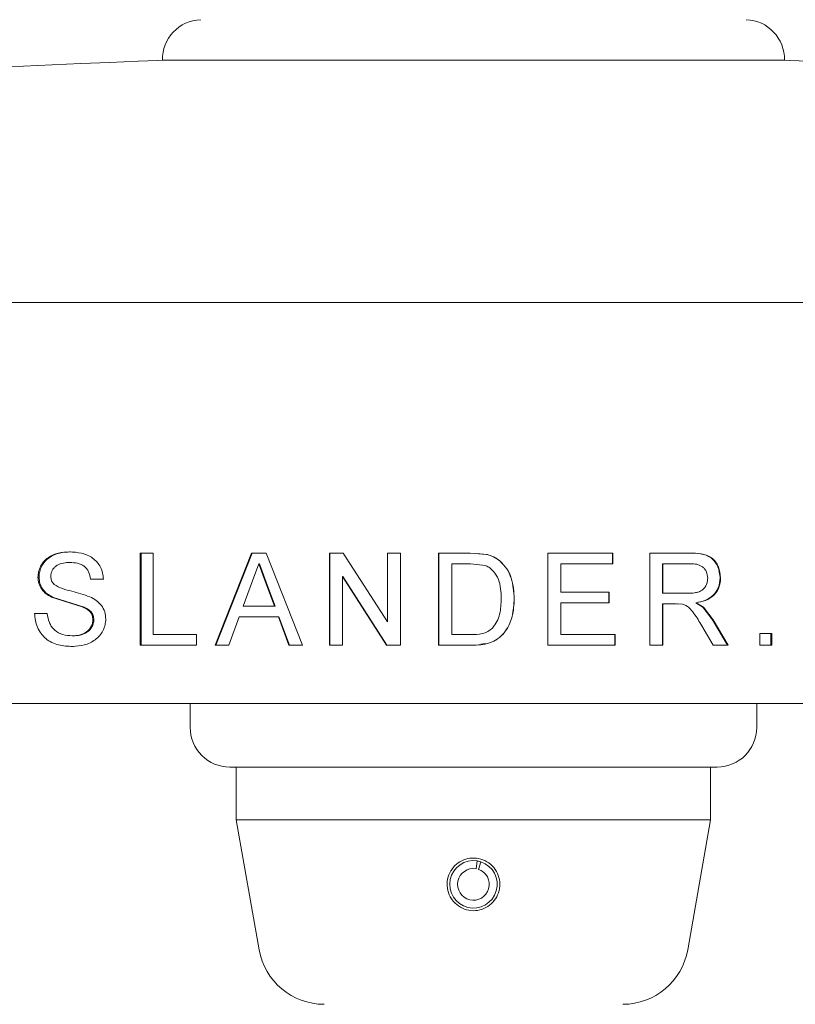
# Model space of a CAD drawing. Units: millimetres. Extents: x 0 to 59.4, y 0 to 42.1.
# Drawn here: x 37.3 to 37.5, y 35.8 to 36 of the extents above; entities that cross this region are included whole.
import ezdxf

# ---------------------------------------------------------------- set-up
doc = ezdxf.new("R2010")
doc.units = ezdxf.units.MM

msp = doc.modelspace()

# ---------------------------------------------------------------- linework, layer by layer
at = {"color": 7, "linetype": 'Continuous', "lineweight": 15}
for p, q in [((37.35061004390459, 35.99571697240167), (37.35061028094813, 35.99570800631925)), ((37.35061028094813, 35.99570800631925), (37.46862927049055, 35.99570800631925)), ((37.46862927049055, 35.99570800631925), (37.4686295075341, 35.99571697240166)), ((37.84624598108567, 35.9497941553652), (36.97299357035301, 35.9497941553652)), ((37.33297783444684, 35.90248144845705), (37.33316943930001, 35.90248144845706)), ((37.34637809034349, 35.90225708948271), (37.34882697873251, 35.90225708948272)), ((37.34637809034348, 35.88475708948271), (37.34637809034349, 35.90225708948271)), ((37.34653619455693, 35.88475708948271), (37.34653619455693, 35.90225708948272)), ((37.34882697873251, 35.90225708948272), (37.3488269787325, 35.88677632025195)), ((37.36058515875219, 35.8847570894827), (37.36750429480504, 35.90225708948269)), ((37.36070774529461, 35.8847570894827), (37.36760958350732, 35.90225708948269)), ((37.36750429480504, 35.90225708948269), (37.37027849491658, 35.90225708948269)), ((37.37027849491659, 35.90225708948269), (37.37720864632513, 35.8847570894827)), ((37.38229877782245, 35.90225708948271), (37.38490341420974, 35.90225708948271)), ((37.38229877782244, 35.88475708948271), (37.38229877782245, 35.90225708948271)), ((37.38236708031719, 35.88475708948271), (37.38236708031719, 35.90225708948272)), ((37.38490341420974, 35.90225708948269), (37.39328166252803, 35.88919869605321)), ((37.39328166252803, 35.9022570894827), (37.39574848234275, 35.9022570894827)), ((37.39328166252803, 35.88919869605321), (37.39328166252803, 35.9022570894827)), ((37.39332250781101, 35.88919869605322), (37.39332250781101, 35.90225708948272)), ((37.39574848234275, 35.9022570894827), (37.39574848234275, 35.8847570894827)), ((37.40301612514997, 35.90225708948272), (37.40900000783063, 35.90225708948269)), ((37.40301612514997, 35.88475708948271), (37.40301612514997, 35.90225708948272)), ((37.40303263427639, 35.88475708948271), (37.4030326342764, 35.90225708948272)), ((37.40900000783063, 35.90225708948269), (37.41209194471455, 35.90200468563654)), ((37.41029817274073, 35.90215097769048), (37.41208576429207, 35.90200468563654)), ((37.41208576429207, 35.90200468563655), (37.41209194471457, 35.90200468563654)), ((37.42374482291743, 35.9022570894827), (37.43607408804075, 35.9022570894827)), ((37.42374482291743, 35.8847570894827), (37.42374482291743, 35.9022570894827)), ((37.43600795225994, 35.90225708948269), (37.43600795225994, 35.90023785871345)), ((37.43607408804075, 35.9022570894827), (37.43607408804074, 35.90023785871347)), ((37.4431062339043, 35.90225708948271), (37.45067818224548, 35.90225708948269)), ((37.4431062339043, 35.88475708948271), (37.4431062339043, 35.90225708948271)), ((37.33307483297351, 35.90046221768782), (37.33326619533038, 35.90046221768783)), ((37.36889123708643, 35.90023785871346), (37.36769991449911, 35.8970056872391)), ((37.37017365356932, 35.8967602946109), (37.36889123708643, 35.90023785871346)), ((37.36899305843302, 35.90023785871346), (37.36889123708643, 35.90023785871347)), ((37.37027226887469, 35.8967602946109), (37.36899305843301, 35.90023785871346)), ((37.40548392903516, 35.90023785871347), (37.40548392903516, 35.88677632025193)), ((37.40548392903516, 35.90023785871347), (37.40903155828838, 35.90023785871347)), ((37.41192367740378, 35.8998767809891), (37.40903155828837, 35.90023785871346)), ((37.40903302883194, 35.90023785871346), (37.40903155828836, 35.90023785871346)), ((37.41029287684158, 35.90019558537635), (37.41029112399872, 35.9001955910463)), ((37.41462439978677, 35.90075318323269), (37.41463694270423, 35.90075318323269)), ((37.42617012498985, 35.90023785871347), (37.42617012498985, 35.89485324332885)), ((37.42617012498985, 35.90023785871347), (37.42621160456195, 35.90023785871347)), ((37.42621160456195, 35.90023785871347), (37.42621160456196, 35.89485324332885)), ((37.42621160456195, 35.90023785871347), (37.43607408804074, 35.90023785871347)), ((37.44547835253406, 35.90023785871347), (37.44547835253407, 35.8946288843545)), ((37.44547835253406, 35.90023785871347), (37.44556822365391, 35.90023785871346)), ((37.44556822365391, 35.90023785871346), (37.44556822365391, 35.89462888435448)), ((37.44556822365391, 35.90023785871346), (37.45076901957033, 35.90023785871346)), ((37.32698021495582, 35.89768928098911), (37.32718681385773, 35.89768928098911)), ((37.38476336225509, 35.8978154829122), (37.38476336225509, 35.88475708948271)), ((37.39314151369467, 35.8847570894827), (37.38476336225509, 35.89781548291218)), ((37.38482550328875, 35.8978154829122), (37.38476336225509, 35.8978154829122)), ((37.39318270934973, 35.8847570894827), (37.38482550328875, 35.89781548291218)), ((37.33695368477253, 35.89732119204682), (37.33939630634315, 35.89732119204682)), ((37.36769991449911, 35.8970056872391), (37.36591512812058, 35.89216093563654)), ((37.37186879938034, 35.89216093563654), (37.37017365356932, 35.8967602946109)), ((37.37196317682119, 35.89216093563654), (37.37027226887469, 35.8967602946109)), ((37.45640653020762, 35.8975385398032), (37.45652379024394, 35.8975385398032)), ((37.33555274874271, 35.89196812714295), (37.3295294075413, 35.89390672890577)), ((37.3295294075413, 35.89390672890577), (37.32972963346175, 35.89390672890577)), ((37.33573791631015, 35.89196812714295), (37.32972963346175, 35.89390672890577)), ((37.42617012498985, 35.89485324332885), (37.42621160456196, 35.89485324332885)), ((37.42621160456196, 35.89485324332885), (37.43540193009128, 35.89485324332885)), ((37.43533747470535, 35.89485324332885), (37.43533747470534, 35.89283401255962)), ((37.43540193009128, 35.89485324332885), (37.43540193009128, 35.89283401255962)), ((37.44547835253407, 35.8946288843545), (37.44556822365391, 35.89462888435448)), ((37.44556822365391, 35.89462888435448), (37.45024144534312, 35.89462888435449)), ((37.33555274874271, 35.89196812714296), (37.33573791631016, 35.89196812714296)), ((37.36591512812058, 35.89216093563654), (37.37186879938034, 35.89216093563653)), ((37.37196317682119, 35.89216093563654), (37.37186879938034, 35.89216093563654)), ((37.41735520952349, 35.893601740925), (37.41737459657562, 35.893601740925)), ((37.42617012498985, 35.89283401255962), (37.42617012498985, 35.88677632025193)), ((37.42617012498985, 35.89283401255962), (37.42621160456196, 35.89283401255962)), ((37.42621160456196, 35.89283401255962), (37.42621160456196, 35.88677632025193)), ((37.42621160456196, 35.89283401255962), (37.43540193009128, 35.89283401255962)), ((37.44547835253407, 35.89260965358526), (37.44547835253407, 35.8847570894827)), ((37.44547835253407, 35.89260965358526), (37.44556822365391, 35.89260965358525)), ((37.44556822365391, 35.89260965358525), (37.44556822365391, 35.8847570894827)), ((37.44556822365391, 35.89260965358525), (37.44808875656825, 35.89260965358525)), ((37.44930148214728, 35.89252902457885), (37.44808875656827, 35.89260965358525)), ((37.44844906298199, 35.89260648099818), (37.44835198595415, 35.89260648109013)), ((37.45179517397642, 35.89283401255963), (37.45190087672894, 35.89283401255962)), ((37.45179517397642, 35.89283401255962), (37.45314693239824, 35.89197163275193)), ((37.45190087672894, 35.89283401255962), (37.45325602301648, 35.89197163275193)), ((37.45314693239824, 35.89197163275193), (37.45325602301648, 35.89197163275193)), ((37.45314693239824, 35.89197163275193), (37.45497895464561, 35.88958781864936)), ((37.45325602301648, 35.89197163275193), (37.45509263679831, 35.88958781864936)), ((37.3263164700506, 35.89081478179039), (37.32875093023085, 35.89081478179039)), ((37.36517483213861, 35.8901417048673), (37.36319188610662, 35.8847570894827)), ((37.36517483213861, 35.8901417048673), (37.37260990859312, 35.89014170486731)), ((37.37459592044922, 35.8847570894827), (37.37260990859312, 35.8901417048673)), ((37.37270243326094, 35.8901417048673), (37.37260990859313, 35.8901417048673)), ((37.37468348008739, 35.8847570894827), (37.37270243326093, 35.8901417048673)), ((37.33739766784837, 35.88960534669425), (37.33757822311804, 35.88960534669424)), ((37.39332250781101, 35.88919869605321), (37.39328166252803, 35.88919869605321)), ((37.45513452961181, 35.8847570894827), (37.45296266787344, 35.88845200134167)), ((37.45497895464561, 35.88958781864936), (37.45783023868714, 35.8847570894827)), ((37.45509263679831, 35.88958781864936), (37.45795106691513, 35.8847570894827)), ((37.33344553305866, 35.88655196127758), (37.33363596866531, 35.88655196127758)), ((37.3488269787325, 35.88677632025195), (37.35707467305502, 35.88677632025193)), ((37.35707467305502, 35.88677632025193), (37.35707467305502, 35.8847570894827)), ((37.40548392903516, 35.88677632025193), (37.40909115360373, 35.88677632025193)), ((37.40909247515901, 35.88677632025193), (37.40909115360373, 35.88677632025193)), ((37.40909247515902, 35.88677632025193), (37.40986963853334, 35.88684905047058)), ((37.4098744921463, 35.88679719317371), (37.40987516026318, 35.88679719465604)), ((37.42617012498985, 35.88677632025193), (37.42621160456196, 35.88677632025193)), ((37.42621160456196, 35.88677632025193), (37.436522166783, 35.88677632025193)), ((37.43645491080535, 35.88677632025192), (37.43645491080534, 35.88475708948269)), ((37.436522166783, 35.88677632025193), (37.436522166783, 35.8847570894827)), ((37.46397878865966, 35.88475708948272), (37.46397878865965, 35.8870006792263)), ((37.46397878865965, 35.8870006792263), (37.46620852507661, 35.88700067922628)), ((37.46606705320323, 35.88700067922628), (37.46606705320322, 35.8847570894827)), ((37.46620852507661, 35.88700067922628), (37.46620852507661, 35.8847570894827)), ((37.33355294016749, 35.88453273050835), (37.33374310725637, 35.88453273050834)), ((37.34637809034348, 35.88475708948271), (37.35707467305502, 35.8847570894827)), ((37.36058515875219, 35.8847570894827), (37.36319188610662, 35.88475708948269)), ((37.37459592044922, 35.8847570894827), (37.37720864632514, 35.8847570894827)), ((37.38229877782244, 35.88475708948271), (37.38476336225509, 35.88475708948271)), ((37.39314151369468, 35.8847570894827), (37.39574848234275, 35.8847570894827)), ((37.40301612514997, 35.88475708948271), (37.40928396202409, 35.8847570894827)), ((37.42374482291743, 35.8847570894827), (37.436522166783, 35.8847570894827)), ((37.4431062339043, 35.88475708948271), (37.44556822365391, 35.8847570894827)), ((37.45513452961182, 35.8847570894827), (37.45795106691512, 35.8847570894827)), ((37.46397878865966, 35.88475708948272), (37.46620852507661, 35.8847570894827)), ((36.91711977571936, 35.87372716023885), (37.90211977571934, 35.87372716023884)), ((37.35586977571934, 35.87372716023884), (37.35586977571934, 35.8691691897786)), ((37.46336977571934, 35.8691691897786), (37.46336977571934, 35.87372716023884)), ((37.45586977571934, 35.86166918977858), (37.36336977584938, 35.86166918977859)), ((37.36461977571934, 35.86166918977859), (37.36461977571934, 35.8516691897786)), ((37.45461977571934, 35.8516691897786), (37.45461977571934, 35.86166918977858)), ((37.36461977571936, 35.8516691897786), (37.36896986852122, 35.82699858755775)), ((37.36461977571936, 35.8516691897786), (37.45461977571936, 35.8516691897786)), ((37.4502696829175, 35.82699858755775), (37.45461977571936, 35.8516691897786)), ((37.41010398851861, 35.84237985485635), (37.4103460950537, 35.84386018739523)), ((37.41056117710981, 35.8422676565437), (37.4110318779405, 35.84369188992626))]:
    msp.add_line(p, q, dxfattribs=at)
for centre, radius, start, end in [((37.35810742418685, 35.99591518668738), 0.007499999999999103, 91.6771942525756, 181.5144219325695), ((37.46113212725183, 35.99591518668738), 0.007500000000006206, 358.4855780674336, 88.32280574742599), ((37.40961977571933, 34.23666918977861), 1.759999999999994, 91.89366960134845, 103.2531995646298), ((37.40961977571933, 34.23666918977861), 1.759999999999994, 76.74680043536928, 88.10633039865063), ((37.36336977571935, 35.8691691897786), 0.00750000000000739, 179.9999999996608, 269.9999999999465), ((37.45586977571934, 35.8691691897786), 0.00750000000000739, 270.0000000000008, 0), ((37.40961977544841, 35.8394191897786), 0.004499999999999262, 80.71158049483594, 71.71158049491451), ((37.40961977544841, 35.8394191897786), 0.0030000000000017, 80.71158049479861, 71.71158049484318), ((37.38127996543385, 35.8291691897786), 0.01250000000000284, 190.0000000000394, 270.0000000000008), ((37.43795958600483, 35.8291691897786), 0.01250000000000535, 270.0000000000008, 349.9999999999736)]:
    msp.add_arc(centre, radius, start, end, dxfattribs=at)
for points, knots in [([(37.32698021495582, 35.89768928098911), (37.32698667175501, 35.8978700004253), (37.32699958080219, 35.89823131191445), (37.32712847800592, 35.89894380709568), (37.32745619246337, 35.89979079369532), (37.32805892840102, 35.90069701457311), (37.32914992087716, 35.90164091626845), (37.33083939010376, 35.90234609578224), (37.3322643968062, 35.90243629147493), (37.33297783444684, 35.90248144845705)], [0, 0, 0, 0, 0.06266581924412304, 0.1252874673907292, 0.2503642989430279, 0.375425429747863, 0.5004638457460499, 0.7499044076804882, 1, 1, 1, 1]), ([(37.32718681385773, 35.89768928098911), (37.32721044460835, 35.89805109736746), (37.3272577009296, 35.89877465081238), (37.32766461618097, 35.89979052963656), (37.3282617844976, 35.90069675870429), (37.32935107518141, 35.90164058923875), (37.33103583068539, 35.90234606595357), (37.33245769968962, 35.90243628689854), (37.33316943930001, 35.90248144845705)], [0, 0, 0, 0, 0.1252748671865324, 0.2505222735456933, 0.3756941695199334, 0.5007654848891148, 0.7501000596920979, 1, 1, 1, 1]), ([(37.33297783444684, 35.90248144845705), (37.33374258224325, 35.90243730417833), (37.33526974737969, 35.90234915014408), (37.33708854295574, 35.90159042653674), (37.33823707281167, 35.90055125680839), (37.33887454277928, 35.89957570977222), (37.33929115502185, 35.8984804514445), (37.33936125096775, 35.89770766625261), (37.33939630634316, 35.8973211920468)], [0, 0, 0, 0, 0.2501468250537213, 0.4995313644613806, 0.6245966941262153, 0.7496851423456224, 0.8748161367112017, 1, 1, 1, 1]), ([(37.41208576429207, 35.90200468563654), (37.41254476895622, 35.90187250167726), (37.41323362008123, 35.90167412663629), (37.4140639230695, 35.90119713161627), (37.41443752464949, 35.90090120528708), (37.41462439978677, 35.90075318323269)], [0, 0, 0, 0, 0.4995258961982846, 0.7496633529868414, 1, 1, 1, 1]), ([(37.41209194471455, 35.90200468563654), (37.41232271673775, 35.9019437956992), (37.41278414111019, 35.90182204740087), (37.41367503474635, 35.9014670040672), (37.41425231858969, 35.90103860836529), (37.41463694270423, 35.90075318323269)], [0, 0, 0, 0, 0.2503231075154642, 0.5005164022832577, 1, 1, 1, 1]), ([(37.45057553622916, 35.90225708948269), (37.45129215389075, 35.9022393714755), (37.45236704122122, 35.90221279543295), (37.45376777068068, 35.90189296834866), (37.45473544747504, 35.90138999647572), (37.45547660925886, 35.90059575316005), (37.45621282179228, 35.89934561439092), (37.45632912129044, 35.898260675116), (37.45640653020762, 35.89753853980321)], [0, 0, 0, 0, 0.2503050121004982, 0.3754438394124606, 0.5003092186137384, 0.6253473809955757, 0.7506313095419611, 1, 1, 1, 1]), ([(37.45067818224547, 35.90225708948269), (37.45139658041673, 35.90223937371989), (37.4524740901851, 35.90221280223316), (37.45387820198371, 35.90189302644451), (37.45484818903099, 35.90139024615283), (37.4555913485414, 35.90059601775376), (37.45632944398076, 35.89934603198184), (37.45644613466638, 35.89826076541626), (37.45652379024393, 35.89753853980321)], [0, 0, 0, 0, 0.250573754678372, 0.3758301164477764, 0.5007614021347886, 0.6257750161529394, 0.7509599236247912, 1, 1, 1, 1]), ([(37.33307483297351, 35.90046221768782), (37.33265595772161, 35.90044657118734), (37.33181976075709, 35.90041533621666), (37.33078983429658, 35.90010055328573), (37.3301241859342, 35.89957441888578), (37.32972252696617, 35.89908002029772), (37.32946081592392, 35.89848810365711), (37.32943042116246, 35.89806311118346), (37.32941521835029, 35.89785053900192)], [0, 0, 0, 0, 0.2504029771257703, 0.4998772508843392, 0.6249310285533928, 0.7500563994800836, 0.8749835356625142, 1, 1, 1, 1]), ([(37.33695368477253, 35.8973211920468), (37.3368729766517, 35.89778801581657), (37.33675182226492, 35.89848878479715), (37.33625310033219, 35.89929391814758), (37.33575575717325, 35.89978054629591), (37.33514198158247, 35.9001250298898), (37.33425088198874, 35.90041143498689), (37.33354074583603, 35.90044209921211), (37.33307483297351, 35.90046221768782)], [0, 0, 0, 0, 0.2495029690248654, 0.374539499858327, 0.4995617717200775, 0.6186763438404385, 0.7498175589171827, 1, 1, 1, 1]), ([(37.41490686026125, 35.89364030262372), (37.41485667985426, 35.8948838238274), (37.41478137171531, 35.89675003562637), (37.41362581904703, 35.89860182277118), (37.41274778829936, 35.89946562559667), (37.4121982706931, 35.89973978424238), (37.41192367740378, 35.8998767809891)], [0, 0, 0, 0, 0.4993766780286778, 0.749438486377031, 0.8747947119045635, 1, 1, 1, 1]), ([(37.41462439978677, 35.90075318323269), (37.4150880016545, 35.90028323797544), (37.41601593020189, 35.89934261273154), (37.41712417753023, 35.89690197988473), (37.41726282622555, 35.89492141511729), (37.41735520952348, 35.893601740925)], [0, 0, 0, 0, 0.2499064559316264, 0.5002036246524488, 1, 1, 1, 1]), ([(37.41463694270423, 35.90075318323269), (37.41510166452674, 35.90028332793518), (37.41603154403793, 35.89934317665924), (37.41714289436985, 35.89690256160238), (37.41728195287776, 35.89492153946788), (37.41737459657562, 35.893601740925)], [0, 0, 0, 0, 0.2500747535286327, 0.5003840541066931, 1, 1, 1, 1]), ([(37.45406616304413, 35.89748595566859), (37.45402610876882, 35.89789611678896), (37.45396592276173, 35.89851242952706), (37.45352918873229, 35.89921034510098), (37.45310943466691, 35.89964282623676), (37.45257648998967, 35.89994874697565), (37.45179774761516, 35.9001951391767), (37.45117604804187, 35.90022095622126), (37.45076901957033, 35.90023785871346)], [0, 0, 0, 0, 0.2489930822022443, 0.374139821251943, 0.4992542287176362, 0.6175906081178172, 0.7496354879927605, 1, 1, 1, 1]), ([(37.3295294075413, 35.89390672890577), (37.32917999223524, 35.89410400727574), (37.32848190416607, 35.89449814477915), (37.32763677588695, 35.8953756842695), (37.32707932833796, 35.89647626952302), (37.32701325989902, 35.89728485633795), (37.32698021495582, 35.89768928098911)], [0, 0, 0, 0, 0.2505029818458083, 0.500473619456422, 0.7501557303848445, 1, 1, 1, 1]), ([(37.32972963346175, 35.89390672890577), (37.32938105711339, 35.89410403873971), (37.32868443992089, 35.89449835528821), (37.32784146752429, 35.89537606399972), (37.32728562883717, 35.8964765363091), (37.32721976412175, 35.89728488625442), (37.32718681385773, 35.89768928098911)], [0, 0, 0, 0, 0.2502746584732995, 0.500164829770383, 0.7499465272162427, 0.9999999999999999, 0.9999999999999999, 0.9999999999999999, 0.9999999999999999]), ([(37.32941521835029, 35.89785053900192), (37.32943824461734, 35.89755965992546), (37.32948426308597, 35.89697833210386), (37.32985128463583, 35.89652904346792), (37.33003465956583, 35.89630456544423)], [0, 0, 0, 0, 0.5003701279467159, 1, 1, 1, 1]), ([(37.33003465956583, 35.89630456544423), (37.33056080894308, 35.89601129776322), (37.33161661613814, 35.89542280684966), (37.33398161367189, 35.89491257449643), (37.33569427098536, 35.89433845775204), (37.33683576159076, 35.89395580743141)], [0, 0, 0, 0, 0.2488478963484022, 0.4993551466470516, 1, 1, 1, 1]), ([(37.45024144534312, 35.89462888435449), (37.45069644720408, 35.89464096245669), (37.45137891696609, 35.89465907873323), (37.4522732731845, 35.89483781334833), (37.45290208011794, 35.89511409715372), (37.45342634163366, 35.89556542284967), (37.45379179877752, 35.89615023173484), (37.45397941130389, 35.89669331067596), (37.45405631352851, 35.89714371919338), (37.45406287923068, 35.89737185455093), (37.45406616304413, 35.89748595566859)], [0, 0, 0, 0, 0.2502548143092866, 0.3753640550006572, 0.5002351150877575, 0.6241939730207887, 0.7498390346183155, 0.8748285683167848, 0.9373959371866784, 1, 1, 1, 1]), ([(37.45640653020762, 35.89753853980321), (37.45635269525457, 35.89692621691889), (37.4562721645465, 35.89601025446967), (37.45569366106168, 35.89492636120721), (37.45492504648326, 35.89398238051488), (37.45357976460188, 35.89317883346331), (37.45239074765042, 35.89294909007351), (37.45179517397642, 35.89283401255962)], [0, 0, 0, 0, 0.2498298899859442, 0.3737159001937966, 0.5005252494029632, 0.7498151629220868, 1, 1, 1, 1]), ([(37.45652379024393, 35.89753853980321), (37.45646976460005, 35.89692615841498), (37.45638890493348, 35.89600961302464), (37.4558088802569, 35.89492582107516), (37.4550378340361, 35.8939818152399), (37.45368946179964, 35.89317870421294), (37.45249789149288, 35.89294906775571), (37.45190087672894, 35.89283401255962)], [0, 0, 0, 0, 0.2495356963463168, 0.373477699707055, 0.5001135143410025, 0.7495409120781344, 1, 1, 1, 1]), ([(37.33683576159076, 35.89395580743141), (37.33724556585998, 35.89374801451206), (37.33806432069309, 35.8933328615481), (37.33907119322845, 35.89236512653581), (37.33973321085899, 35.89111338947221), (37.33980479762583, 35.89018760794855), (37.33984060491144, 35.88972453739936)], [0, 0, 0, 0, 0.2504668562305982, 0.5004119392483093, 0.750108949307484, 1, 1, 1, 1]), ([(37.33739766784836, 35.88960534669423), (37.337376151755, 35.88987513024202), (37.33733314342591, 35.8904143981941), (37.33690985853075, 35.89112714205381), (37.33628189201219, 35.89163919400688), (37.33579601148291, 35.89185838578021), (37.33555274874271, 35.89196812714295)], [0, 0, 0, 0, 0.2498282288144058, 0.4993794411535913, 0.7493574621543752, 0.9999999999999999, 0.9999999999999999, 0.9999999999999999, 0.9999999999999999]), ([(37.33757822311804, 35.88960534669423), (37.3375567728455, 35.88987510374599), (37.33751390817009, 35.8904141667549), (37.33709188030711, 35.89112686496142), (37.33646542795312, 35.89163909742739), (37.33598059198636, 35.89185837287374), (37.33573791631015, 35.89196812714295)], [0, 0, 0, 0, 0.250073252670074, 0.4997283264862276, 0.749598266260368, 1, 1, 1, 1]), ([(37.41737459657562, 35.893601740925), (37.4173074022377, 35.8924566878954), (37.41720475440162, 35.89070747480212), (37.41639395601484, 35.88855467578457), (37.41549440754119, 35.88708248305488), (37.41425138606246, 35.88591288741355), (37.41216934604458, 35.88488593872146), (37.41043746674201, 35.88480860020146), (37.40928396202408, 35.8847570894827)], [0, 0, 0, 0, 0.2496076876352371, 0.3813072618542138, 0.4999882874875782, 0.6251718390950395, 0.7503486233860205, 0.9999999999999999, 0.9999999999999999, 0.9999999999999999, 0.9999999999999999]), ([(37.41735520952349, 35.893601740925), (37.41728824868176, 35.89245658185206), (37.41718597264889, 35.89070746514496), (37.4163770169717, 35.88855590135899), (37.41548082788493, 35.8870800847326), (37.41423745855037, 35.88592475179561), (37.41270490455458, 35.8851062174743), (37.41157233691808, 35.8850307712226), (37.41101395072831, 35.88499357419907)], [0, 0, 0, 0, 0.2864709058485019, 0.4375558464842493, 0.5736968509938963, 0.7171817015928462, 0.8605630013148247, 1, 1, 1, 1]), ([(37.41322423526556, 35.88801380021987), (37.41352968911303, 35.88841219033295), (37.41414121701727, 35.88920977947101), (37.41478951365841, 35.89113405180566), (37.41485992960019, 35.89263797273258), (37.41490686026124, 35.89364030262372)], [0, 0, 0, 0, 0.2497259912207802, 0.4999590390166723, 1, 1, 1, 1]), ([(37.45296266787344, 35.88845200134167), (37.45247949928378, 35.88925337735224), (37.45175522415413, 35.89045464897122), (37.45074284371132, 35.89176107744693), (37.44996912668248, 35.89230750227372), (37.44952407226708, 35.89245516989445), (37.44930148214728, 35.89252902457885)], [0, 0, 0, 0, 0.5004315186537581, 0.7501524536213381, 0.875040908798468, 1, 1, 1, 1]), ([(37.33355294016749, 35.88453273050833), (37.33265369684544, 35.88457766670247), (37.33130433956525, 35.88464509559431), (37.32960336985344, 35.88525097416439), (37.32845516750655, 35.88597758328488), (37.32752526339132, 35.88697006157325), (37.32659413927599, 35.88854191790534), (37.32642743373987, 35.88990648753656), (37.3263164700506, 35.89081478179039)], [0, 0, 0, 0, 0.2501679600954799, 0.3753888963614273, 0.500513326886922, 0.6256202447609215, 0.75080276400062, 1, 1, 1, 1]), ([(37.32875093023084, 35.89081478179039), (37.32884181491411, 35.89022420132517), (37.32897816138276, 35.88933820427933), (37.32952675893929, 35.88827089711922), (37.33034380321289, 35.88740893641818), (37.33168284905641, 35.88669157626177), (37.33285758505004, 35.88659853023255), (37.33344553305866, 35.88655196127757)], [0, 0, 0, 0, 0.2501918247754342, 0.375341262869457, 0.5004913643364635, 0.7499990557647405, 1, 1, 1, 1]), ([(37.33344553305866, 35.88655196127757), (37.33390863799173, 35.88657834156591), (37.33483371219112, 35.88663103745053), (37.3359278829894, 35.88708565778886), (37.33665594054131, 35.88767412203455), (37.33705786981507, 35.88825238750233), (37.33734487215435, 35.88890185076525), (37.33738007132089, 35.88937087519674), (37.33739766784836, 35.88960534669423)], [0, 0, 0, 0, 0.2501591053141862, 0.4997047484202397, 0.6248199350350617, 0.7498711480160825, 0.8749572888887623, 1, 1, 1, 1]), ([(37.33984060491144, 35.88972453739936), (37.33983346213248, 35.88953357530964), (37.3398191814778, 35.88915178221846), (37.33968090417903, 35.88839924694547), (37.33933493478641, 35.8875035873672), (37.33870038228422, 35.88654385660558), (37.33757390011206, 35.88551705739004), (37.33581643684873, 35.8846887055437), (37.3343079874201, 35.88458475997358), (37.33355294016749, 35.88453273050833)], [0, 0, 0, 0, 0.06267199073466455, 0.1253009595181477, 0.2503862068986803, 0.3754949842952348, 0.5006097114221164, 0.7500325445358191, 1, 1, 1, 1]), ([(37.33363596866531, 35.88655196127757), (37.33409790262044, 35.8865783468121), (37.3350207969353, 35.88663106226969), (37.33611275198305, 35.88708583650697), (37.33683790735674, 35.88767429808552), (37.3372416372256, 35.88825251068135), (37.33747121542287, 35.88879396916271), (37.33756367822087, 35.88925418410118), (37.33757337352802, 35.8894882613283), (37.33757822311804, 35.88960534669423)], [0, 0, 0, 0, 0.2498500059831933, 0.4991734154377335, 0.6242569111363953, 0.7493549655235039, 0.8745492875217459, 0.9372495874172185, 1, 1, 1, 1]), ([(37.40909115360373, 35.88677632025193), (37.40983164931178, 35.88679653035485), (37.41094220499789, 35.88682684038161), (37.41236831211765, 35.88730205861724), (37.41293910050781, 35.88777669684214), (37.41322423526556, 35.88801380021987)], [0, 0, 0, 0, 0.5003540493989781, 0.7504041260392968, 1, 1, 1, 1]), ([(37.40613974401892, 35.83582901130403), (37.40657996204238, 35.83547860714502), (37.40746038257733, 35.8347778111742), (37.40912957664543, 35.83435286127277), (37.41082643116906, 35.83446774960237), (37.41239511648946, 35.8351462661903), (37.41364802941526, 35.83630017567969), (37.41444880538966, 35.83779810864512), (37.4147135441242, 35.83947333568778), (37.41441243897758, 35.84115169741382), (37.4135625453255, 35.84265268369914), (37.41224686156095, 35.84379010199572), (37.41063497587214, 35.84441289730715), (37.40894466530331, 35.84446471059051), (37.40736054686366, 35.84397838901295), (37.40601531526268, 35.84301397693834), (37.40503559428548, 35.84164392826082), (37.40455143047384, 35.83998914800717), (37.40465945041602, 35.83825545960568), (37.40525211885838, 35.83681294573702), (37.40588763779137, 35.83610847160899), (37.40613974401892, 35.83582901130403)], [0, 0, 0, 0, 0.05308431299852141, 0.1061667554646021, 0.1592885871248857, 0.2124304104560182, 0.2655299067391507, 0.3185791848019454, 0.3718330571489372, 0.425841159620362, 0.4808901555347374, 0.5362765941682816, 0.5905038447667491, 0.6427702257161968, 0.6939600249920352, 0.7457966238833429, 0.7994132385602225, 0.8545542742320844, 0.9098699087707748, 0.9642459789803454, 0.9999999999999999, 0.9999999999999999, 0.9999999999999999, 0.9999999999999999]), ([(37.41113231205257, 35.84363180193066), (37.41101740323348, 35.843692121012), (37.41077773410392, 35.84381793051762), (37.41050511385641, 35.84381302859607), (37.41036320076656, 35.84381047688966)], [0, 0, 0, 0, 0.4794477257419415, 1, 1, 1, 1])]:
    msp.add_open_spline(points, degree=3, knots=knots, dxfattribs=at)

doc.saveas('drawing.dxf')
